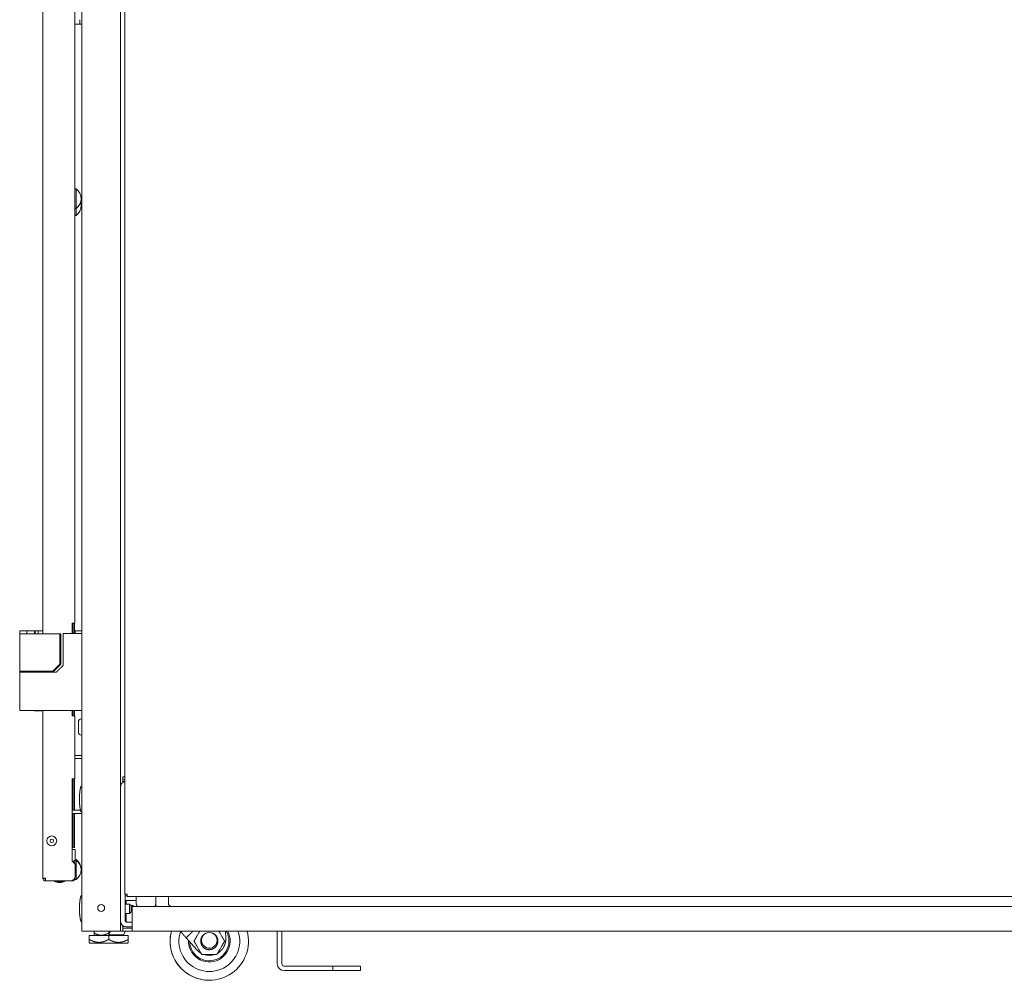
# Model space of a CAD drawing. Units: millimetres. Extents: x 1989 to 8922, y 332 to 6704.
# Drawn here: x 1989 to 2627, y 2362 to 2984 of the extents above; entities that cross this region are included whole.
import ezdxf

# ---------------------------------------------------------------- set-up
doc = ezdxf.new("R2010")
doc.units = ezdxf.units.MM
doc.layers.add('1', color=7, linetype='Continuous')

msp = doc.modelspace()

# ---------------------------------------------------------------- linework, layer by layer
at = {"layer": '1', "color": 18, "linetype": 'Continuous', "lineweight": 5}
for p, q in [((2029.64, 2393.69), (2029.64, 4649.83)), ((2054.64, 4649.83), (2054.64, 2393.69)), ((2004.34, 2586.51), (2004.34, 4478.27)), ((2025.14, 3494.88), (2025.14, 2872.68)), ((2057.44, 2417.64), (2057.44, 3488.09)), ((2025.14, 2981.48), (2027.44, 2981.48)), ((2029.64, 2981.48), (2028.23, 2981.48)), ((2025.97, 2874.75), (2025.14, 2874.75)), ((2025.14, 2864.16), (2025.14, 2593.28)), ((2025.14, 2862.05), (2025.97, 2862.05)), ((2025.14, 2857.61), (2025.97, 2857.61)), ((2023.34, 2586.58), (2023.34, 2593.28)), ((2023.94, 2586.59), (2023.94, 2593.3)), ((2024.94, 2586.59), (2024.94, 2593.3)), ((1989.34, 2588.28), (1989.34, 2586.48)), ((1989.34, 2586.48), (1989.34, 2562.28)), ((1994, 2586.48), (1994, 2588.28)), ((1998.89, 2586.48), (1998.89, 2588.28)), ((1998.89, 2588.28), (1999.34, 2588.28)), ((1999.34, 2586.48), (1999.34, 2588.28)), ((1999.34, 2588.28), (2001.34, 2588.28)), ((2001.34, 2586.48), (2001.34, 2588.28)), ((2001.34, 2588.28), (2004.34, 2588.28)), ((2015.38, 2586.48), (2015.38, 2566.71)), ((2016.05, 2586.48), (2016.05, 2566.69)), ((2017.54, 2586.58), (2017.54, 2565.88)), ((2025.31, 2588.38), (2024.93, 2588.38)), ((2025.34, 2586.58), (2025.34, 2588.38)), ((1989.34, 2562.28), (1989.34, 2561.58)), ((1989.34, 2561.58), (1989.34, 2536.58)), ((1989.59, 2562.28), (1989.59, 2561.58)), ((2001.09, 2561.58), (2001.09, 2562.28)), ((2004.34, 2561.58), (2004.34, 2562.31)), ((1999.03, 2536.58), (1999.03, 2536.48)), ((2002.04, 2536.48), (2002.04, 2536.58)), ((2004.34, 2536.48), (2002.04, 2536.48)), ((2004.34, 2427.98), (2004.34, 2536.59)), ((2017.54, 2536.58), (2013.16, 2536.58)), ((2023.34, 2533.28), (2023.34, 2536.58)), ((2023.94, 2533.3), (2023.94, 2536.58)), ((2024.94, 2533.3), (2024.94, 2536.58)), ((2025.14, 2533.28), (2025.14, 2492.48)), ((2029.64, 2531.19), (2029.39, 2531.19)), ((2029.39, 2520.69), (2029.64, 2520.69)), ((2029.63, 2507.58), (2025.14, 2507.58)), ((2029.63, 2505.58), (2025.14, 2505.58)), ((2023.34, 2439.08), (2023.34, 2492.48)), ((2023.94, 2472.01), (2023.94, 2492.51)), ((2024.94, 2472.01), (2024.94, 2492.51)), ((2056.14, 2491.69), (2056.14, 2493.69)), ((2056.14, 2493.69), (2057.44, 2493.69)), ((2056.14, 2491.69), (2057.44, 2491.69)), ((2056.14, 2490.89), (2056.14, 2490.17)), ((2028.75, 2471.98), (2023.34, 2471.98)), ((2029.63, 2469.98), (2023.34, 2469.98)), ((2023.94, 2450.98), (2023.94, 2469.99)), ((2024.94, 2450.98), (2024.94, 2469.99)), ((2023.34, 2446.48), (2025.23, 2446.48)), ((2024.94, 2447.98), (2023.94, 2447.98)), ((2025.23, 2446.48), (2025.23, 2439.74)), ((2023.34, 2439.08), (2025.23, 2437.18)), ((2024.14, 2439.18), (2025.14, 2439.18)), ((2024.14, 2438.28), (2024.14, 2439.18)), ((2025.97, 2439.74), (2025.14, 2439.74)), ((2025.14, 2439.18), (2025.14, 2437.28)), ((2025.97, 2440.03), (2025.23, 2440.03)), ((2025.23, 2437.18), (2025.23, 2429.18)), ((2006.14, 2427.98), (2006.14, 2426.18)), ((2006.14, 2426.18), (2022.23, 2426.18)), ((2011.96, 2426.18), (2011.96, 2425.85)), ((2011.96, 2425.85), (2013.99, 2425.17)), ((2016.28, 2425.17), (2018.31, 2425.85)), ((2018.31, 2425.85), (2018.31, 2426.18)), ((2023.34, 2426.18), (2022.23, 2426.18)), ((2025.14, 2428.41), (2025.14, 2427.98)), ((2025.14, 2427.04), (2025.97, 2427.04)), ((2057.64, 2417.64), (2057.64, 2400.24)), ((2057.84, 2417.49), (2057.64, 2417.49)), ((2057.64, 2416.44), (2059.04, 2416.44)), ((2057.64, 2413.44), (2064.89, 2413.44)), ((2057.84, 2417.64), (2057.84, 2417.49)), ((2064.89, 2413.44), (2058.44, 2413.44)), ((2058.44, 2413.44), (2058.44, 2411.19)), ((3194.84, 2416.04), (2059.03, 2416.04)), ((2064.89, 2416.04), (2064.89, 2411.27)), ((2077.59, 2411.27), (2077.59, 2416.04)), ((2085.74, 2415.24), (2085.74, 2410.94)), ((2060.54, 2411.19), (2057.64, 2411.19)), ((2061.54, 2410.19), (2060.54, 2411.19)), ((2060.54, 2405.19), (2061.54, 2406.19)), ((2062.78, 2410.19), (2061.54, 2410.19)), ((2061.54, 2406.19), (2062.14, 2406.19)), ((2062.14, 2409.69), (2067.7, 2409.69)), ((2062.14, 2406.89), (2062.14, 2396.49)), ((2063.03, 2409.94), (2062.78, 2410.19)), ((2074.79, 2409.69), (3179.09, 2409.69)), ((2077.64, 2411.44), (2077.59, 2411.49)), ((2077.64, 2409.69), (2077.64, 2411.44)), ((2085.74, 2410.94), (2086.99, 2409.69)), ((2057.64, 2405.19), (2060.54, 2405.19)), ((2058.44, 2405.19), (2058.44, 2400.24)), ((2052.24, 2393.69), (2032.04, 2393.69)), ((2037.51, 2393.69), (2037.51, 2392.47)), ((2047.03, 2391.19), (2048.28, 2393.69)), ((2047.03, 2393.69), (2047.03, 2391.19)), ((2056.14, 2393.69), (2055.44, 2393.69)), ((2056.14, 2397.22), (2056.14, 2396.49)), ((2056.14, 2395.69), (2056.14, 2393.69)), ((2062.14, 2395.69), (2056.14, 2395.69)), ((2056.14, 2393.69), (2062.14, 2393.69)), ((2056.56, 2391.19), (2057.81, 2393.69)), ((2062.14, 2399.44), (2058.44, 2399.44)), ((2062.14, 2396.44), (2058.44, 2396.44)), ((3192.14, 2393.69), (2062.14, 2393.69)), ((2093.3, 2393.69), (2094.36, 2392.5)), ((2122.9, 2389.29), (2122.63, 2393.69)), ((2156.24, 2393.69), (2156.24, 2372.54)), ((2159.24, 2393.69), (2159.24, 2372.54)), ((2034.34, 2388.34), (2034.34, 2390.87)), ((2047.04, 2390.87), (2034.34, 2390.87)), ((2037.51, 2391), (2037.64, 2390.87)), ((2047.03, 2391.19), (2056.56, 2391.19)), ((2047.04, 2388.34), (2047.04, 2390.87)), ((2059.74, 2390.87), (2047.04, 2390.87)), ((2056.43, 2390.87), (2056.56, 2391)), ((2059.74, 2388.34), (2059.74, 2390.87)), ((2099.28, 2391.28), (2097.24, 2389.29)), ((2097.26, 2389.26), (2097.24, 2389.29)), ((2099.28, 2391.28), (2097.26, 2389.26)), ((2097.26, 2389.26), (2104.22, 2381.49)), ((2105.29, 2392.35), (2104.29, 2390.61)), ((2120.16, 2390.61), (2119.16, 2392.35)), ((2034.34, 2386.37), (2034.84, 2385.87)), ((2059.24, 2385.87), (2059.74, 2386.37)), ((2104.29, 2383.76), (2105.29, 2382.03)), ((2119.16, 2382.03), (2120.16, 2383.76)), ((2111.23, 2378.6), (2113.23, 2378.6)), ((2160.74, 2371.04), (2187.24, 2371.04)), ((2160.74, 2368.04), (2187.24, 2368.04)), ((2192.24, 2371.04), (2192.24, 2368.04)), ((2197.24, 2371.04), (2205.24, 2371.04)), ((2205.24, 2368.04), (2197.24, 2368.04)), ((2210.24, 2371.04), (2210.24, 2368.04))]:
    msp.add_line(p, q, dxfattribs=at)
for centre, radius in [((2010.14, 2452.18), 3.18), ((2010.14, 2452.18), 1.14), ((2042.14, 2408.69), 2.25), ((2112.23, 2387.19), 5.56)]:
    msp.add_circle(centre, radius, dxfattribs=at)
for centre, radius, start, end in [((2020.9, 2868.3), 8.21, 0.80317, 51.8134), ((2020.9, 2868.51), 8.21, 308.1866, 359.19683), ((2020.9, 2863.86), 8.21, 0.80317, 16.44897), ((2020.9, 2864.06), 8.21, 308.1866, 359.19683), ((2029.39, 2529.19), 2, 90, 180), ((2029.39, 2522.69), 2, 180, 270), ((2058.44, 2487.14), 3.8, 105.25922, 180), ((2020.9, 2433.58), 8.21, 0.80317, 51.8134), ((2020.9, 2433.28), 8.21, 0.80317, 51.8134), ((2020.9, 2433.49), 8.21, 308.1866, 359.19683), ((2020.9, 2433.78), 8.21, 358.25553, 359.19683), ((2006.14, 2427.98), 1.8, 180, 270), ((2006.14, 2427.98), 0.8, 180, 270), ((2007.14, 2428.98), 1.8, 213.74719, 236.25281), ((2022.23, 2429.18), 3, 270, 0), ((2023.34, 2427.98), 1.8, 270, 0), ((2066.46, 2411.27), 1.57, 180, 270), ((2076.01, 2411.27), 1.57, 270, 0), ((2058.44, 2400.24), 3.8, 180, 270), ((2058.44, 2400.24), 0.8, 180, 270), ((2112.17, 2387.19), 25.4, 165.16125, 270.0675), ((2112.23, 2387.19), 25.4, 165.16125, 14.83875), ((2112.23, 2387.19), 19.7, 161.55812, 205), ((2112.23, 2387.19), 19.7, 205, 19.29062), ((2112.23, 2387.19), 13.49, 205, 28.81938), ((2112.23, 2387.19), 12.7, 205, 30.81062), ((2112.23, 2387.19), 13.49, 178.19125, 205), ((2112.23, 2387.19), 12.7, 182.08937, 205), ((2112.23, 2387.19), 5.56, 180, 60.40688), ((2112.23, 2387.19), 5.56, 121.51687, 180), ((2112.23, 2387.19), 5.56, 61.76676, 118.097), ((2112.21, 2388.64), 10.72, 221.83696, 239.70524), ((2112.23, 2387.19), 4.65, 222.61689, 317.38311), ((2112.21, 2388.64), 10.72, 300.61663, 311.40225), ((2112.21, 2388.64), 10.72, 249.83731, 290.17108), ((2160.74, 2372.54), 4.5, 180, 270), ((2160.74, 2372.54), 1.5, 180, 270)]:
    msp.add_arc(centre, radius, start, end, dxfattribs=at)
for points in [[(2027.44, 2981.48), (2028.23, 2981.48)], [(2028.23, 2981.48), (2028.23, 2984.48)], [(2025.14, 2872.67), (2025.14, 2864.13)], [(2029.11, 2868.39), (2029.11, 2868.42)], [(2029.11, 2868.39), (2029.11, 2868.39)], [(2025.97, 2863.09), (2025.97, 2862.05)], [(2025.97, 2862.05), (2025.97, 2858.64)], [(2029.11, 2863.95), (2029.11, 2863.97)], [(2029.11, 2863.95), (2029.11, 2863.95)], [(2025.97, 2858.64), (2025.97, 2857.61)], [(2023.34, 2593.28), (2025.14, 2593.28)], [(1989.34, 2588.28), (1994, 2588.28)], [(1994, 2588.28), (1998.89, 2588.28)], [(1995.34, 2586.48), (2015.38, 2586.48)], [(2015.38, 2586.48), (2016.05, 2586.48)], [(2029.34, 2586.58), (2017.54, 2586.58)], [(2029.64, 2588.38), (2025.34, 2588.38)], [(2029.64, 2586.58), (2029.34, 2586.58)], [(1995.34, 2562.28), (2010.71, 2562.28)], [(2013.05, 2561.58), (1995.34, 2561.58)], [(2011.59, 2562.28), (2010.71, 2562.28)], [(2013.16, 2536.58), (1995.34, 2536.58)], [(2002.04, 2536.48), (1999.03, 2536.48)], [(2029.34, 2536.58), (2017.54, 2536.58)], [(2029.64, 2536.58), (2029.34, 2536.58)], [(2025.14, 2533.28), (2023.34, 2533.28)], [(2023.34, 2492.48), (2025.14, 2492.48)], [(2056.14, 2491.69), (2056.14, 2490.89)], [(2023.94, 2447.98), (2023.94, 2450.98)], [(2024.94, 2450.98), (2024.94, 2447.98)], [(2023.34, 2447.98), (2023.94, 2447.98)], [(2025.14, 2439.74), (2025.14, 2439.18)], [(2025.97, 2440.03), (2025.97, 2439.74)], [(2025.97, 2439.74), (2025.97, 2436.56), (2025.97, 2433.39)], [(2025.97, 2433.39), (2025.97, 2430.21), (2025.97, 2427.04)], [(2029.11, 2433.67), (2029.11, 2433.7)], [(2029.11, 2433.39), (2029.11, 2433.4)], [(2029.11, 2433.37), (2029.11, 2433.39)], [(2006.14, 2427.98), (2004.34, 2427.98)], [(2016.28, 2425.17), (2013.99, 2425.17)], [(2025.14, 2427.98), (2025.14, 2427.04)], [(2059.04, 2417.64), (2057.44, 2417.64)], [(2059.04, 2417.64), (2059.04, 2416.04)], [(2085.74, 2416.04), (2085.74, 2415.24)], [(2062.14, 2406.89), (2062.14, 2409.69)], [(2062.78, 2409.69), (2062.78, 2410.19)], [(2063.04, 2409.94), (2063.04, 2409.69)], [(2074.78, 2409.69), (2067.69, 2409.69)], [(2058.44, 2400.24), (2058.44, 2399.44)], [(2029.64, 2393.69), (2032.04, 2393.69)], [(2054.64, 2393.69), (2052.24, 2393.69)], [(2055.44, 2393.69), (2054.64, 2393.69)], [(2056.14, 2396.49), (2056.14, 2395.69)], [(2062.14, 2393.69), (2062.14, 2396.49)], [(2187.24, 2371.04), (2192.24, 2371.04)], [(2192.24, 2368.04), (2187.24, 2368.04)], [(2192.24, 2371.04), (2197.24, 2371.04)], [(2197.24, 2368.04), (2192.24, 2368.04)], [(2205.24, 2371.04), (2210.24, 2371.04)], [(2210.24, 2368.04), (2205.24, 2368.04)]]:
    msp.add_open_spline(points, degree=1, dxfattribs=at)
for points, knots in [([(2025.97, 2874.75), (2025.97, 2873.94), (2025.97, 2868.61), (2025.97, 2863.09)], [0, 0, 0.069938, 0.526308, 1, 1]), ([(1989.34, 2586.48), (1990.14, 2586.48), (1995.34, 2586.48)], [0, 0, 0.133975, 1, 1]), ([(2010.71, 2562.28), (2011.88, 2563.38), (2013.05, 2564.49), (2014.22, 2565.59), (2015.38, 2566.71)], [0, 0, 0.249999, 0.500003, 0.75, 1, 1]), ([(2016.05, 2566.69), (2014.93, 2565.58), (2012.7, 2563.38), (2011.59, 2562.28)], [0, 0, 0.249994, 0.749984, 1, 1]), ([(2017.54, 2565.88), (2016.42, 2564.8), (2015.3, 2563.73), (2014.17, 2562.65), (2013.05, 2561.58)], [0, 0, 0.249997, 0.500003, 0.750021, 1, 1]), ([(2015.38, 2566.71), (2015.77, 2566.7), (2016.05, 2566.69)], [0, 0, 0.588852, 1, 1]), ([(1989.34, 2562.28), (1990.14, 2562.28), (1995.34, 2562.28)], [0, 0, 0.133975, 1, 1]), ([(1995.34, 2561.58), (1992.34, 2561.58), (1989.34, 2561.58)], [0, 0, 0.500014, 1, 1]), ([(1995.34, 2536.58), (1992.34, 2536.58), (1989.34, 2536.58)], [0, 0, 0.500014, 1, 1]), ([(2027.39, 2522.69), (2027.39, 2523.64), (2027.39, 2528.24), (2027.39, 2529.19)], [0, 0, 0.146437, 0.853538, 1, 1]), ([(2029.64, 2487.92), (2029.56, 2487.91), (2029.49, 2487.89), (2029.42, 2487.84), (2029.35, 2487.78), (2029.27, 2487.69), (2029.2, 2487.59), (2029.12, 2487.45), (2029.06, 2487.31), (2028.95, 2487.06), (2028.86, 2486.8), (2028.77, 2486.48), (2028.68, 2486.14), (2028.59, 2485.75), (2028.52, 2485.35), (2028.44, 2484.89), (2028.37, 2484.43), (2028.31, 2483.92), (2028.26, 2483.42), (2028.19, 2482.72), (2028.15, 2482.02), (2028.11, 2481.3), (2028.08, 2480.59), (2028.07, 2479.89), (2028.06, 2479.19)], [0, 0, 0.008184, 0.016078, 0.026053, 0.036186, 0.049497, 0.062719, 0.079858, 0.097058, 0.126838, 0.156627, 0.194174, 0.231736, 0.276533, 0.321333, 0.372333, 0.423308, 0.479041, 0.534771, 0.612089, 0.689417, 0.768099, 0.846797, 0.923389, 1, 1]), ([(2028.06, 2479.19), (2028.06, 2478.53), (2028.08, 2477.86), (2028.1, 2477.18), (2028.14, 2476.5), (2028.18, 2475.82), (2028.24, 2475.15), (2028.3, 2474.52), (2028.38, 2473.89), (2028.45, 2473.44), (2028.53, 2472.99), (2028.6, 2472.6), (2028.69, 2472.21), (2028.77, 2471.89), (2028.87, 2471.57), (2028.95, 2471.32), (2029.06, 2471.07), (2029.12, 2470.93), (2029.2, 2470.8), (2029.27, 2470.7), (2029.35, 2470.61), (2029.42, 2470.54), (2029.49, 2470.5), (2029.56, 2470.47), (2029.64, 2470.46)], [0, 0, 0.073068, 0.146113, 0.221206, 0.296293, 0.370451, 0.444598, 0.51446, 0.58433, 0.634077, 0.683806, 0.727501, 0.771205, 0.807886, 0.84458, 0.873754, 0.902947, 0.92013, 0.937285, 0.950507, 0.963817, 0.97395, 0.983925, 0.991819, 1, 1]), ([(2011.96, 2425.85), (2012.89, 2425.85), (2017.38, 2425.85), (2018.31, 2425.85)], [0, 0, 0.146432, 0.853542, 1, 1]), ([(2029.64, 2416.92), (2029.56, 2416.91), (2029.49, 2416.89), (2029.42, 2416.84), (2029.35, 2416.78), (2029.27, 2416.69), (2029.2, 2416.59), (2029.12, 2416.45), (2029.06, 2416.31), (2028.95, 2416.06), (2028.86, 2415.8), (2028.77, 2415.48), (2028.68, 2415.14), (2028.59, 2414.75), (2028.52, 2414.35), (2028.44, 2413.89), (2028.37, 2413.43), (2028.31, 2412.92), (2028.26, 2412.42), (2028.19, 2411.72), (2028.15, 2411.02), (2028.11, 2410.3), (2028.08, 2409.59), (2028.07, 2408.89), (2028.06, 2408.19)], [0, 0, 0.008181, 0.016075, 0.02605, 0.036183, 0.049493, 0.062715, 0.07987, 0.097054, 0.12685, 0.156621, 0.194185, 0.231729, 0.276525, 0.321325, 0.372323, 0.423316, 0.47903, 0.53476, 0.612077, 0.689403, 0.768102, 0.846781, 0.92339, 1, 1]), ([(2028.06, 2408.19), (2028.06, 2407.53), (2028.08, 2406.86), (2028.1, 2406.18), (2028.14, 2405.5), (2028.18, 2404.82), (2028.24, 2404.15), (2028.3, 2403.52), (2028.38, 2402.89), (2028.45, 2402.44), (2028.53, 2401.99), (2028.6, 2401.6), (2028.69, 2401.21), (2028.77, 2400.89), (2028.87, 2400.57), (2028.95, 2400.32), (2029.06, 2400.07), (2029.12, 2399.93), (2029.2, 2399.8), (2029.27, 2399.7), (2029.35, 2399.61), (2029.42, 2399.54), (2029.49, 2399.5), (2029.56, 2399.47), (2029.64, 2399.46)], [0, 0, 0.07305, 0.146114, 0.22119, 0.296277, 0.370436, 0.444584, 0.514465, 0.584318, 0.634065, 0.683795, 0.727507, 0.771212, 0.807893, 0.84457, 0.873762, 0.902955, 0.920138, 0.937293, 0.9505, 0.963811, 0.973944, 0.983919, 0.991819, 1, 1]), ([(2060.54, 2405.19), (2060.54, 2406.07), (2060.54, 2410.31), (2060.54, 2411.19)], [0, 0, 0.146432, 0.85354, 1, 1]), ([(2061.54, 2410.19), (2061.54, 2409.19), (2061.54, 2406.19)], [0, 0, 0.250031, 1, 1]), ([(2101.66, 2393.69), (2100.88, 2392.89), (2100.48, 2392.49), (2100.08, 2392.08), (2099.68, 2391.68), (2099.28, 2391.28)], [0, 0, 0.330036, 0.497512, 0.66502, 0.832527, 1, 1]), ([(2106.07, 2393.69), (2105.99, 2393.55), (2105.85, 2393.31), (2105.57, 2392.83), (2105.29, 2392.35)], [0, 0, 0.103552, 0.282633, 0.641363, 1, 1]), ([(2119.16, 2392.35), (2119.02, 2392.59), (2118.74, 2393.07), (2118.39, 2393.69)], [0, 0, 0.179589, 0.538874, 1, 1]), ([(2034.34, 2388.34), (2034.34, 2387.92), (2034.34, 2387.83), (2034.34, 2387.68), (2034.34, 2387.59), (2034.34, 2387.21), (2034.34, 2386.69), (2034.34, 2386.52), (2034.34, 2386.41), (2034.34, 2386.38), (2034.34, 2386.38), (2034.34, 2386.37), (2034.34, 2386.37)], [0, 0, 0.209662, 0.259574, 0.332379, 0.379514, 0.57411, 0.839071, 0.927026, 0.981483, 0.995371, 0.997391, 0.998822, 1, 1]), ([(2047.04, 2388.34), (2046.29, 2387.92), (2045.53, 2387.55), (2044.76, 2387.21), (2043.98, 2386.93), (2043.18, 2386.69), (2042.37, 2386.52), (2041.96, 2386.46), (2041.54, 2386.41), (2041.49, 2386.41), (2041.44, 2386.4), (2041.39, 2386.4), (2041.33, 2386.39), (2041.23, 2386.39), (2041.13, 2386.38), (2040.92, 2386.37), (2040.71, 2386.37), (2040.29, 2386.38), (2039.88, 2386.41), (2039.47, 2386.45), (2039.06, 2386.51), (2038.24, 2386.68), (2037.44, 2386.91), (2037.33, 2386.95), (2037.23, 2386.98), (2037.13, 2387.02), (2037.03, 2387.05), (2036.84, 2387.13), (2036.64, 2387.2), (2036.25, 2387.37), (2035.86, 2387.54), (2035.47, 2387.73), (2035.09, 2387.92), (2034.71, 2388.12), (2034.34, 2388.34)], [0, 0, 0.063564, 0.126477, 0.188818, 0.250703, 0.312341, 0.374005, 0.404969, 0.436094, 0.439995, 0.443905, 0.447814, 0.451709, 0.459494, 0.467275, 0.482789, 0.498257, 0.529111, 0.559896, 0.590655, 0.621454, 0.683363, 0.745957, 0.753834, 0.761734, 0.769616, 0.777503, 0.793291, 0.809072, 0.840682, 0.87236, 0.904118, 0.935971, 0.967936, 1, 1]), ([(2037.51, 2391), (2037.51, 2391.02), (2037.51, 2391.1), (2037.51, 2391.41), (2037.51, 2391.46), (2037.51, 2391.51), (2037.51, 2391.62), (2037.51, 2391.75), (2037.51, 2392.16), (2037.51, 2392.47)], [0, 0, 0.017282, 0.07025, 0.276176, 0.310627, 0.346762, 0.423746, 0.506789, 0.788464, 1, 1]), ([(2037.51, 2392.47), (2038.07, 2392.16), (2038.64, 2391.88), (2039.22, 2391.63), (2039.8, 2391.42), (2040.4, 2391.24), (2041.01, 2391.11), (2041.32, 2391.06), (2041.63, 2391.03), (2041.71, 2391.02), (2041.79, 2391.01), (2041.86, 2391.01), (2041.94, 2391.01), (2042.1, 2391), (2042.25, 2391), (2042.57, 2391), (2042.88, 2391.02), (2043.18, 2391.06), (2043.49, 2391.1), (2044.1, 2391.23), (2044.71, 2391.41), (2044.79, 2391.43), (2044.86, 2391.46), (2044.94, 2391.48), (2045.01, 2391.51), (2045.16, 2391.56), (2045.31, 2391.62), (2045.6, 2391.75), (2045.89, 2391.88), (2046.47, 2392.16), (2047.04, 2392.47)], [0, 0, 0.063555, 0.126472, 0.188815, 0.250692, 0.312338, 0.373999, 0.404967, 0.436092, 0.44389, 0.451698, 0.459484, 0.467264, 0.482781, 0.498242, 0.529099, 0.559881, 0.590641, 0.621447, 0.683354, 0.745945, 0.753825, 0.76172, 0.769606, 0.777498, 0.793278, 0.809062, 0.840678, 0.872355, 0.935955, 1, 1]), ([(2059.74, 2388.34), (2058.99, 2387.92), (2058.23, 2387.55), (2057.46, 2387.21), (2056.68, 2386.93), (2055.88, 2386.69), (2055.07, 2386.52), (2054.66, 2386.46), (2054.24, 2386.41), (2054.19, 2386.41), (2054.14, 2386.4), (2054.09, 2386.4), (2054.03, 2386.39), (2053.93, 2386.39), (2053.83, 2386.38), (2053.62, 2386.37), (2053.41, 2386.37), (2052.99, 2386.38), (2052.58, 2386.41), (2052.17, 2386.45), (2051.76, 2386.51), (2050.94, 2386.68), (2050.14, 2386.91), (2050.03, 2386.95), (2049.93, 2386.98), (2049.83, 2387.02), (2049.73, 2387.05), (2049.54, 2387.13), (2049.34, 2387.2), (2048.95, 2387.37), (2048.56, 2387.54), (2048.17, 2387.73), (2047.79, 2387.92), (2047.41, 2388.12), (2047.04, 2388.34)], [0, 0, 0.063564, 0.126477, 0.188818, 0.250703, 0.312341, 0.374005, 0.404969, 0.436094, 0.439995, 0.443905, 0.447814, 0.451709, 0.459494, 0.467275, 0.482789, 0.498257, 0.529111, 0.559896, 0.590655, 0.621454, 0.683363, 0.745957, 0.753834, 0.761734, 0.769616, 0.777503, 0.793291, 0.809072, 0.840682, 0.87236, 0.904118, 0.935971, 0.967936, 1, 1]), ([(2050.21, 2391.17), (2050.56, 2391.11), (2050.86, 2391.06), (2051.17, 2391.03), (2051.33, 2391.01), (2051.49, 2391.01), (2051.64, 2391), (2051.8, 2391), (2052.11, 2391.01), (2052.42, 2391.03), (2052.73, 2391.06), (2053.04, 2391.11), (2053.37, 2391.17)], [0, 0, 0.111416, 0.208902, 0.306537, 0.355523, 0.404648, 0.453881, 0.503143, 0.601166, 0.698804, 0.796135, 0.893409, 1, 1]), ([(2056.56, 2391.19), (2056.56, 2391.11), (2056.56, 2391.03), (2056.56, 2391.01), (2056.56, 2391.01), (2056.56, 2391)], [0, 0, 0.413763, 0.847561, 0.912892, 0.95993, 1, 1]), ([(2059.74, 2386.37), (2059.74, 2386.37), (2059.74, 2386.38), (2059.74, 2386.38), (2059.74, 2386.41), (2059.74, 2386.52), (2059.74, 2386.92), (2059.74, 2387.55), (2059.74, 2387.64), (2059.74, 2387.73), (2059.74, 2387.92), (2059.74, 2388.34)], [0, 0, 0.001178, 0.002609, 0.004629, 0.018517, 0.072974, 0.279438, 0.59734, 0.643885, 0.691608, 0.790338, 1, 1]), ([(2097.24, 2389.29), (2096.94, 2389.62), (2096.62, 2389.98), (2096.58, 2390.03), (2096.54, 2390.08), (2096.45, 2390.17), (2096.28, 2390.37), (2096.1, 2390.56), (2095.73, 2390.97), (2095.45, 2391.29), (2095.35, 2391.4), (2095.3, 2391.45), (2095.21, 2391.56), (2094.96, 2391.84), (2094.76, 2392.06), (2094.36, 2392.5)], [0, 0, 0.103137, 0.21492, 0.229517, 0.244197, 0.273881, 0.334204, 0.395884, 0.523271, 0.622302, 0.65601, 0.672947, 0.706979, 0.792421, 0.861223, 1, 1]), ([(2104.29, 2390.61), (2104.01, 2390.13), (2103.74, 2389.64), (2103.6, 2389.4), (2103.39, 2389.04), (2103.32, 2388.92), (2103.25, 2388.8), (2103.18, 2388.68), (2103.11, 2388.56), (2102.98, 2388.33), (2102.91, 2388.21), (2102.87, 2388.15), (2102.84, 2388.1), (2102.81, 2388.04), (2102.71, 2387.87), (2102.65, 2387.76), (2102.63, 2387.73), (2102.6, 2387.68), (2102.59, 2387.65), (2102.53, 2387.55), (2102.5, 2387.5), (2102.47, 2387.46), (2102.46, 2387.44), (2102.45, 2387.41), (2102.43, 2387.39), (2102.42, 2387.37), (2102.38, 2387.3), (2102.36, 2387.26), (2102.35, 2387.25), (2102.35, 2387.24), (2102.33, 2387.22), (2102.32, 2387.2), (2102.32, 2387.19), (2102.32, 2387.19), (2102.32, 2387.19), (2102.32, 2387.19)], [0, 0, 0.141251, 0.282423, 0.352919, 0.458527, 0.493604, 0.528572, 0.563405, 0.598036, 0.666747, 0.700777, 0.71769, 0.734526, 0.751326, 0.800749, 0.832756, 0.840586, 0.85611, 0.863753, 0.89325, 0.907297, 0.920834, 0.927373, 0.933777, 0.940014, 0.946044, 0.967863, 0.977077, 0.981235, 0.985036, 0.991424, 0.996106, 0.997791, 0.998989, 0.999756, 1, 1]), ([(2102.32, 2387.19), (2102.32, 2387.18), (2102.32, 2387.17), (2102.33, 2387.17), (2102.33, 2387.16), (2102.34, 2387.15), (2102.34, 2387.15), (2102.34, 2387.14), (2102.35, 2387.13), (2102.36, 2387.11), (2102.38, 2387.07), (2102.39, 2387.06), (2102.4, 2387.04), (2102.41, 2387.02), (2102.42, 2387), (2102.45, 2386.96), (2102.47, 2386.91), (2102.49, 2386.89), (2102.5, 2386.87), (2102.52, 2386.84), (2102.56, 2386.77), (2102.59, 2386.71), (2102.62, 2386.66), (2102.65, 2386.61), (2102.78, 2386.39), (2102.81, 2386.33), (2102.84, 2386.27), (2102.91, 2386.15), (2102.98, 2386.04), (2103.11, 2385.8), (2103.32, 2385.45), (2103.46, 2385.21), (2103.6, 2384.97), (2103.67, 2384.85), (2103.74, 2384.73), (2104.02, 2384.24), (2104.29, 2383.76)], [0, 0, 0.000975, 0.003915, 0.006067, 0.008691, 0.010169, 0.011724, 0.013409, 0.015209, 0.023204, 0.032568, 0.037702, 0.043151, 0.048751, 0.054631, 0.066935, 0.079934, 0.086731, 0.093643, 0.100741, 0.122653, 0.13771, 0.153068, 0.168706, 0.233524, 0.250267, 0.267123, 0.301002, 0.335089, 0.403728, 0.507687, 0.577545, 0.647683, 0.682853, 0.718065, 0.859014, 1, 1]), ([(2109.56, 2392.06), (2109.5, 2392.03), (2109.45, 2392), (2109.4, 2391.97), (2109.19, 2391.84), (2108.99, 2391.7), (2108.8, 2391.56), (2108.62, 2391.41), (2108.44, 2391.25), (2108.27, 2391.09), (2108.19, 2391), (2108.11, 2390.91), (2108.03, 2390.82), (2107.95, 2390.73), (2107.8, 2390.54), (2107.66, 2390.35), (2107.53, 2390.15), (2107.41, 2389.94), (2107.29, 2389.73), (2107.19, 2389.52), (2107.14, 2389.41), (2107.09, 2389.3), (2107.07, 2389.24), (2107.05, 2389.19), (2107.02, 2389.13), (2107, 2389.07), (2106.93, 2388.85), (2106.86, 2388.62), (2106.8, 2388.39), (2106.76, 2388.15), (2106.72, 2387.92), (2106.69, 2387.68), (2106.69, 2387.56), (2106.68, 2387.44), (2106.68, 2387.38), (2106.67, 2387.32), (2106.67, 2387.26), (2106.67, 2387.2), (2106.68, 2386.96), (2106.69, 2386.72), (2106.72, 2386.48), (2106.75, 2386.25), (2106.8, 2386.01), (2106.85, 2385.78), (2106.89, 2385.66), (2106.92, 2385.55), (2106.96, 2385.43), (2107, 2385.32), (2107.08, 2385.1), (2107.18, 2384.88), (2107.28, 2384.66), (2107.39, 2384.45), (2107.51, 2384.25), (2107.64, 2384.05), (2107.68, 2384), (2107.71, 2383.95), (2107.75, 2383.9), (2107.79, 2383.85), (2107.86, 2383.76), (2107.93, 2383.66), (2108.09, 2383.48), (2108.25, 2383.31), (2108.42, 2383.14), (2108.6, 2382.98), (2108.78, 2382.83), (2108.97, 2382.68), (2109.02, 2382.65), (2109.07, 2382.61), (2109.12, 2382.58), (2109.17, 2382.55), (2109.27, 2382.48), (2109.38, 2382.42), (2109.58, 2382.3), (2109.8, 2382.19), (2110.01, 2382.09), (2110.23, 2382), (2110.46, 2381.92), (2110.69, 2381.85), (2110.8, 2381.82), (2110.92, 2381.79), (2111.04, 2381.76), (2111.15, 2381.73), (2111.39, 2381.69), (2111.63, 2381.66), (2111.86, 2381.64), (2112.1, 2381.63), (2112.34, 2381.63), (2112.58, 2381.64), (2112.64, 2381.65), (2112.7, 2381.65), (2112.76, 2381.66), (2112.82, 2381.66), (2112.94, 2381.68), (2113.06, 2381.69), (2113.29, 2381.73), (2113.53, 2381.78), (2113.76, 2381.84), (2113.99, 2381.91), (2114.21, 2382), (2114.43, 2382.09), (2114.49, 2382.11), (2114.54, 2382.14), (2114.6, 2382.16), (2114.65, 2382.19), (2114.76, 2382.24), (2114.87, 2382.3), (2115.07, 2382.41), (2115.28, 2382.54), (2115.47, 2382.67), (2115.66, 2382.82), (2115.85, 2382.97), (2116.03, 2383.13), (2116.07, 2383.17), (2116.11, 2383.21), (2116.16, 2383.26), (2116.2, 2383.3), (2116.28, 2383.39), (2116.36, 2383.47), (2116.52, 2383.65), (2116.67, 2383.84), (2116.81, 2384.03), (2116.94, 2384.23), (2117, 2384.34), (2117.06, 2384.44), (2117.09, 2384.49), (2117.12, 2384.55), (2117.15, 2384.6), (2117.17, 2384.65), (2117.28, 2384.87), (2117.37, 2385.09), (2117.46, 2385.31), (2117.54, 2385.54), (2117.6, 2385.77), (2117.66, 2386), (2117.68, 2386.12), (2117.7, 2386.23), (2117.71, 2386.29), (2117.72, 2386.35), (2117.73, 2386.41), (2117.74, 2386.47), (2117.77, 2386.71), (2117.78, 2386.95), (2117.79, 2387.19), (2117.78, 2387.43), (2117.77, 2387.66), (2117.74, 2387.9), (2117.72, 2388.02), (2117.7, 2388.14), (2117.69, 2388.2), (2117.68, 2388.26), (2117.67, 2388.32), (2117.66, 2388.37), (2117.6, 2388.61), (2117.53, 2388.84), (2117.46, 2389.06), (2117.37, 2389.29), (2117.28, 2389.51), (2117.17, 2389.72), (2117.12, 2389.83), (2117.06, 2389.93), (2117.03, 2389.98), (2117, 2390.04), (2116.97, 2390.09), (2116.94, 2390.14), (2116.8, 2390.34), (2116.66, 2390.53), (2116.52, 2390.72), (2116.36, 2390.9), (2116.2, 2391.07), (2116.03, 2391.24), (2115.94, 2391.32), (2115.85, 2391.4), (2115.8, 2391.44), (2115.76, 2391.48), (2115.71, 2391.52), (2115.66, 2391.55), (2115.47, 2391.7), (2115.27, 2391.84), (2115.07, 2391.96), (2114.86, 2392.08)], [0, 0, 0.002466, 0.004519, 0.006567, 0.014742, 0.022874, 0.030985, 0.039085, 0.047198, 0.055327, 0.059405, 0.063498, 0.0676, 0.071704, 0.079871, 0.088002, 0.096111, 0.104215, 0.112329, 0.120464, 0.124549, 0.128641, 0.130693, 0.132749, 0.134795, 0.136844, 0.145001, 0.153126, 0.161233, 0.169339, 0.177451, 0.185591, 0.189677, 0.193774, 0.195829, 0.197878, 0.199926, 0.201974, 0.210128, 0.218246, 0.226353, 0.23446, 0.242581, 0.250725, 0.25482, 0.258922, 0.263023, 0.26711, 0.275262, 0.283382, 0.291485, 0.29959, 0.307711, 0.315862, 0.317903, 0.319953, 0.322003, 0.324063, 0.328155, 0.332246, 0.340382, 0.348498, 0.356603, 0.364706, 0.372834, 0.380996, 0.383044, 0.385094, 0.387146, 0.389199, 0.393295, 0.397378, 0.405512, 0.413627, 0.421729, 0.429841, 0.437969, 0.446131, 0.450236, 0.454339, 0.458428, 0.462503, 0.470636, 0.478745, 0.486849, 0.494959, 0.503089, 0.511266, 0.513318, 0.515373, 0.517424, 0.519471, 0.523556, 0.527634, 0.53576, 0.543873, 0.551977, 0.560087, 0.56823, 0.576412, 0.578465, 0.580515, 0.582569, 0.584613, 0.588694, 0.592768, 0.600891, 0.608995, 0.617096, 0.625213, 0.63336, 0.641547, 0.643597, 0.64565, 0.647699, 0.649744, 0.653819, 0.657888, 0.666011, 0.674116, 0.682225, 0.690342, 0.694413, 0.698495, 0.700541, 0.702588, 0.704642, 0.706695, 0.714881, 0.723025, 0.731141, 0.739243, 0.747347, 0.755473, 0.759547, 0.763627, 0.765675, 0.767725, 0.769778, 0.771828, 0.780005, 0.788146, 0.796255, 0.804359, 0.812467, 0.820599, 0.824678, 0.828765, 0.830812, 0.832862, 0.834917, 0.836971, 0.845144, 0.853276, 0.861388, 0.869493, 0.877599, 0.88573, 0.889812, 0.893901, 0.895953, 0.898007, 0.900056, 0.902108, 0.910269, 0.918398, 0.926506, 0.934609, 0.942721, 0.950857, 0.954943, 0.959037, 0.961089, 0.963143, 0.965194, 0.967244, 0.975434, 0.983613, 0.991797, 1, 1]), ([(2108.81, 2384.04), (2108.59, 2384.24), (2108.4, 2384.45), (2108.21, 2384.68), (2108.04, 2384.91), (2107.96, 2385.04), (2107.88, 2385.16), (2107.81, 2385.29), (2107.74, 2385.42), (2107.61, 2385.68), (2107.5, 2385.95), (2107.4, 2386.22), (2107.32, 2386.51), (2107.31, 2386.58), (2107.29, 2386.65), (2107.28, 2386.72), (2107.26, 2386.79), (2107.24, 2386.94), (2107.22, 2387.08), (2107.19, 2387.37), (2107.18, 2387.66), (2107.19, 2387.96), (2107.22, 2388.25), (2107.23, 2388.32), (2107.24, 2388.39), (2107.25, 2388.47), (2107.26, 2388.54), (2107.29, 2388.68), (2107.32, 2388.83), (2107.39, 2389.11), (2107.48, 2389.38), (2107.53, 2389.52), (2107.59, 2389.66), (2107.61, 2389.73), (2107.64, 2389.79), (2107.67, 2389.86), (2107.71, 2389.93), (2107.84, 2390.19), (2107.99, 2390.44), (2108.15, 2390.68), (2108.32, 2390.91), (2108.41, 2391.03), (2108.51, 2391.14), (2108.56, 2391.19), (2108.61, 2391.25), (2108.66, 2391.3), (2108.71, 2391.35), (2108.92, 2391.56), (2109.14, 2391.74), (2109.37, 2391.92), (2109.61, 2392.09)], [0, 0, 0.031348, 0.062548, 0.093684, 0.124911, 0.140584, 0.156321, 0.172062, 0.187735, 0.218965, 0.250124, 0.281304, 0.312644, 0.320518, 0.328399, 0.336257, 0.344125, 0.359779, 0.375378, 0.406502, 0.437584, 0.468771, 0.500134, 0.50801, 0.515882, 0.523716, 0.531571, 0.547208, 0.562808, 0.593971, 0.625134, 0.640747, 0.656406, 0.664259, 0.672113, 0.679979, 0.687857, 0.719181, 0.750333, 0.781415, 0.8125, 0.828076, 0.84371, 0.851549, 0.859394, 0.867274, 0.875139, 0.906517, 0.937731, 0.96885, 1, 1]), ([(2114.86, 2392.08), (2114.92, 2392.04), (2114.98, 2392), (2115.04, 2391.96), (2115.1, 2391.91), (2115.22, 2391.83), (2115.33, 2391.74), (2115.55, 2391.55), (2115.76, 2391.35), (2115.96, 2391.13), (2116.14, 2390.91), (2116.19, 2390.85), (2116.23, 2390.79), (2116.28, 2390.73), (2116.32, 2390.67), (2116.4, 2390.55), (2116.48, 2390.43), (2116.63, 2390.18), (2116.76, 2389.92), (2116.88, 2389.65), (2116.98, 2389.38), (2117, 2389.31), (2117.03, 2389.24), (2117.05, 2389.17), (2117.07, 2389.1), (2117.11, 2388.96), (2117.14, 2388.82), (2117.2, 2388.53), (2117.24, 2388.24), (2117.27, 2387.96), (2117.28, 2387.66), (2117.27, 2387.52), (2117.27, 2387.37), (2117.26, 2387.3), (2117.26, 2387.22), (2117.25, 2387.15), (2117.24, 2387.08), (2117.2, 2386.79), (2117.13, 2386.51), (2117.06, 2386.23), (2116.96, 2385.95), (2116.91, 2385.82), (2116.85, 2385.68), (2116.79, 2385.55), (2116.72, 2385.42), (2116.58, 2385.16), (2116.42, 2384.92), (2116.25, 2384.68), (2116.07, 2384.46), (2116.02, 2384.4), (2115.97, 2384.35), (2115.92, 2384.29), (2115.87, 2384.24), (2115.76, 2384.14), (2115.65, 2384.04)], [0, 0, 0.007867, 0.01574, 0.02357, 0.031393, 0.04701, 0.062597, 0.093658, 0.124676, 0.155745, 0.186984, 0.194822, 0.202687, 0.210566, 0.218442, 0.234147, 0.2498, 0.280989, 0.312085, 0.343205, 0.374448, 0.38227, 0.390131, 0.397999, 0.405887, 0.421604, 0.437266, 0.468462, 0.499554, 0.53064, 0.561834, 0.577487, 0.593227, 0.601124, 0.608995, 0.616842, 0.624685, 0.655909, 0.686999, 0.718089, 0.749289, 0.764966, 0.78071, 0.79645, 0.812136, 0.843359, 0.874489, 0.905638, 0.936932, 0.944783, 0.952652, 0.960542, 0.968455, 0.98422, 1, 1]), ([(2119.29, 2380.6), (2119.52, 2380.81), (2119.75, 2381.02), (2119.96, 2381.24), (2120.17, 2381.46), (2120.56, 2381.93), (2120.93, 2382.41), (2121.02, 2382.54), (2121.1, 2382.66), (2121.15, 2382.72), (2121.19, 2382.79), (2121.23, 2382.85), (2121.27, 2382.92), (2121.43, 2383.18), (2121.58, 2383.44), (2121.86, 2383.97), (2122.1, 2384.52), (2122.32, 2385.08), (2122.5, 2385.65), (2122.58, 2385.95), (2122.65, 2386.24), (2122.72, 2386.54), (2122.77, 2386.84), (2122.82, 2387.15), (2122.86, 2387.45), (2122.89, 2387.75), (2122.91, 2388.06), (2122.92, 2388.36), (2122.92, 2388.67), (2122.92, 2388.98), (2122.9, 2389.29)], [0, 0, 0.031854, 0.063497, 0.094979, 0.126338, 0.188818, 0.251177, 0.266783, 0.282394, 0.290213, 0.298023, 0.305843, 0.313673, 0.34486, 0.375896, 0.437614, 0.499128, 0.560736, 0.622674, 0.653882, 0.685292, 0.716744, 0.748137, 0.779483, 0.810822, 0.842166, 0.873553, 0.904995, 0.936533, 0.968192, 1, 1]), ([(2122.14, 2387.19), (2122.14, 2387.19), (2122.14, 2387.2), (2122.13, 2387.21), (2122.13, 2387.22), (2122.12, 2387.22), (2122.12, 2387.23), (2122.12, 2387.23), (2122.11, 2387.24), (2122.1, 2387.27), (2122.08, 2387.3), (2122.06, 2387.33), (2122.05, 2387.35), (2122.03, 2387.37), (2122.01, 2387.42), (2121.97, 2387.48), (2121.96, 2387.51), (2121.94, 2387.53), (2121.93, 2387.56), (2121.87, 2387.66), (2121.84, 2387.71), (2121.81, 2387.76), (2121.68, 2387.99), (2121.61, 2388.1), (2121.58, 2388.16), (2121.48, 2388.33), (2121.41, 2388.45), (2121.34, 2388.57), (2121.14, 2388.93), (2121, 2389.16), (2120.86, 2389.41), (2120.79, 2389.53), (2120.72, 2389.65), (2120.58, 2389.89), (2120.3, 2390.37), (2120.16, 2390.61)], [0, 0, 0.000991, 0.003895, 0.006067, 0.008691, 0.010169, 0.011761, 0.013446, 0.01521, 0.023205, 0.032569, 0.043152, 0.048788, 0.054631, 0.066935, 0.086732, 0.09368, 0.100742, 0.10797, 0.137747, 0.153105, 0.168686, 0.233561, 0.267124, 0.284053, 0.335089, 0.369341, 0.403728, 0.507724, 0.577546, 0.647683, 0.682853, 0.718101, 0.788555, 0.929525, 1, 1]), ([(2120.16, 2383.76), (2120.44, 2384.24), (2120.72, 2384.73), (2121, 2385.21), (2121.14, 2385.45), (2121.28, 2385.69), (2121.35, 2385.81), (2121.48, 2386.04), (2121.55, 2386.16), (2121.62, 2386.28), (2121.65, 2386.33), (2121.75, 2386.5), (2121.81, 2386.61), (2121.84, 2386.67), (2121.86, 2386.69), (2121.87, 2386.72), (2121.93, 2386.82), (2121.96, 2386.87), (2121.99, 2386.91), (2122, 2386.94), (2122.01, 2386.96), (2122.02, 2386.98), (2122.04, 2387), (2122.06, 2387.04), (2122.08, 2387.08), (2122.1, 2387.11), (2122.11, 2387.12), (2122.11, 2387.13), (2122.13, 2387.16), (2122.14, 2387.17), (2122.14, 2387.18), (2122.14, 2387.18), (2122.14, 2387.19)], [0, 0, 0.14125, 0.282423, 0.423373, 0.493625, 0.563405, 0.598072, 0.666804, 0.700797, 0.734562, 0.751325, 0.800785, 0.832756, 0.848394, 0.85611, 0.863789, 0.893286, 0.907332, 0.920834, 0.927409, 0.933776, 0.940014, 0.94608, 0.957487, 0.967863, 0.977076, 0.981271, 0.985035, 0.991423, 0.996105, 0.997791, 0.999025, 1, 1]), ([(2034.84, 2385.87), (2038.41, 2385.87), (2042.37, 2385.87), (2051.7, 2385.87), (2055.66, 2385.87), (2059.24, 2385.87)], [0, 0, 0.146449, 0.308662, 0.691345, 0.853551, 1, 1]), ([(2105.29, 2382.03), (2105.43, 2381.79), (2105.71, 2381.3), (2105.99, 2380.82), (2106.13, 2380.58), (2106.2, 2380.46), (2106.34, 2380.22), (2106.41, 2380.1), (2106.55, 2379.86), (2106.61, 2379.74), (2106.71, 2379.57), (2106.75, 2379.51), (2106.78, 2379.45), (2106.81, 2379.4), (2106.94, 2379.17), (2106.96, 2379.15), (2106.97, 2379.12), (2106.99, 2379.09), (2107, 2379.07), (2107.06, 2378.97), (2107.12, 2378.87), (2107.13, 2378.85), (2107.14, 2378.83), (2107.15, 2378.81), (2107.17, 2378.79), (2107.19, 2378.75), (2107.21, 2378.71), (2107.23, 2378.68), (2107.24, 2378.67), (2107.24, 2378.65), (2107.26, 2378.63), (2107.26, 2378.61), (2107.27, 2378.61), (2107.27, 2378.6), (2107.27, 2378.6)], [0, 0, 0.070602, 0.211847, 0.352921, 0.423357, 0.458526, 0.528568, 0.563384, 0.632487, 0.666759, 0.717679, 0.734535, 0.751313, 0.767983, 0.832741, 0.84057, 0.848379, 0.856115, 0.863736, 0.893233, 0.920801, 0.927354, 0.933778, 0.939995, 0.946046, 0.957468, 0.967843, 0.977077, 0.981214, 0.985036, 0.991403, 0.996085, 0.99777, 0.99972, 1, 1]), ([(2117.19, 2378.6), (2117.19, 2378.6), (2117.19, 2378.61), (2117.2, 2378.62), (2117.2, 2378.63), (2117.21, 2378.64), (2117.21, 2378.64), (2117.21, 2378.65), (2117.22, 2378.65), (2117.23, 2378.68), (2117.25, 2378.71), (2117.26, 2378.73), (2117.28, 2378.77), (2117.29, 2378.79), (2117.32, 2378.83), (2117.36, 2378.9), (2117.37, 2378.92), (2117.39, 2378.95), (2117.4, 2378.97), (2117.46, 2379.07), (2117.49, 2379.13), (2117.52, 2379.18), (2117.58, 2379.29), (2117.68, 2379.46), (2117.71, 2379.52), (2117.75, 2379.57), (2117.78, 2379.63), (2117.92, 2379.87), (2118.05, 2380.1), (2118.33, 2380.58), (2118.47, 2380.82), (2118.54, 2380.94), (2118.75, 2381.3), (2119.02, 2381.79), (2119.16, 2382.03)], [0, 0, 0.001011, 0.003951, 0.006087, 0.008726, 0.010189, 0.01178, 0.013465, 0.015244, 0.023224, 0.032587, 0.037736, 0.048806, 0.054649, 0.066953, 0.086748, 0.093696, 0.100773, 0.107985, 0.137762, 0.153099, 0.168736, 0.200706, 0.250278, 0.267149, 0.284063, 0.301012, 0.369348, 0.438265, 0.577524, 0.647696, 0.682849, 0.788547, 0.929492, 1, 1]), ([(2107.27, 2378.6), (2107.27, 2378.6), (2107.28, 2378.6), (2107.28, 2378.6), (2107.31, 2378.6), (2107.35, 2378.6), (2107.38, 2378.6), (2107.4, 2378.6), (2107.49, 2378.6), (2107.54, 2378.6), (2107.59, 2378.6), (2107.7, 2378.6), (2107.82, 2378.6), (2107.88, 2378.6), (2107.94, 2378.6), (2108.2, 2378.6), (2108.46, 2378.6), (2108.73, 2378.6), (2108.87, 2378.6), (2109.01, 2378.6), (2109.56, 2378.6), (2110.12, 2378.6), (2110.67, 2378.6), (2111.23, 2378.6)], [0, 0, 0.000251, 0.001547, 0.00301, 0.008737, 0.019062, 0.027757, 0.032606, 0.05451, 0.066926, 0.080052, 0.107851, 0.137489, 0.152914, 0.168715, 0.233593, 0.300644, 0.369284, 0.404105, 0.43901, 0.57884, 0.719045, 0.85946, 1, 1]), ([(2113.23, 2378.6), (2113.79, 2378.6), (2114.35, 2378.6), (2114.63, 2378.6), (2114.9, 2378.6), (2115.46, 2378.6), (2115.73, 2378.6), (2116, 2378.6), (2116.14, 2378.6), (2116.27, 2378.6), (2116.52, 2378.6), (2116.59, 2378.6), (2116.62, 2378.6), (2116.71, 2378.6), (2116.82, 2378.6), (2116.92, 2378.6), (2116.98, 2378.6), (2117.01, 2378.6), (2117.04, 2378.6), (2117.08, 2378.6), (2117.11, 2378.6), (2117.15, 2378.6), (2117.17, 2378.6), (2117.18, 2378.6), (2117.18, 2378.6), (2117.19, 2378.6)], [0, 0, 0.141131, 0.282221, 0.352744, 0.423226, 0.563145, 0.632373, 0.700932, 0.734794, 0.768154, 0.832867, 0.848501, 0.856193, 0.878684, 0.907153, 0.933531, 0.94879, 0.954559, 0.962669, 0.972535, 0.981188, 0.99143, 0.996154, 0.999039, 0.999791, 1, 1])]:
    msp.add_open_spline(points, degree=1, knots=knots, dxfattribs=at)

doc.saveas('drawing.dxf')
